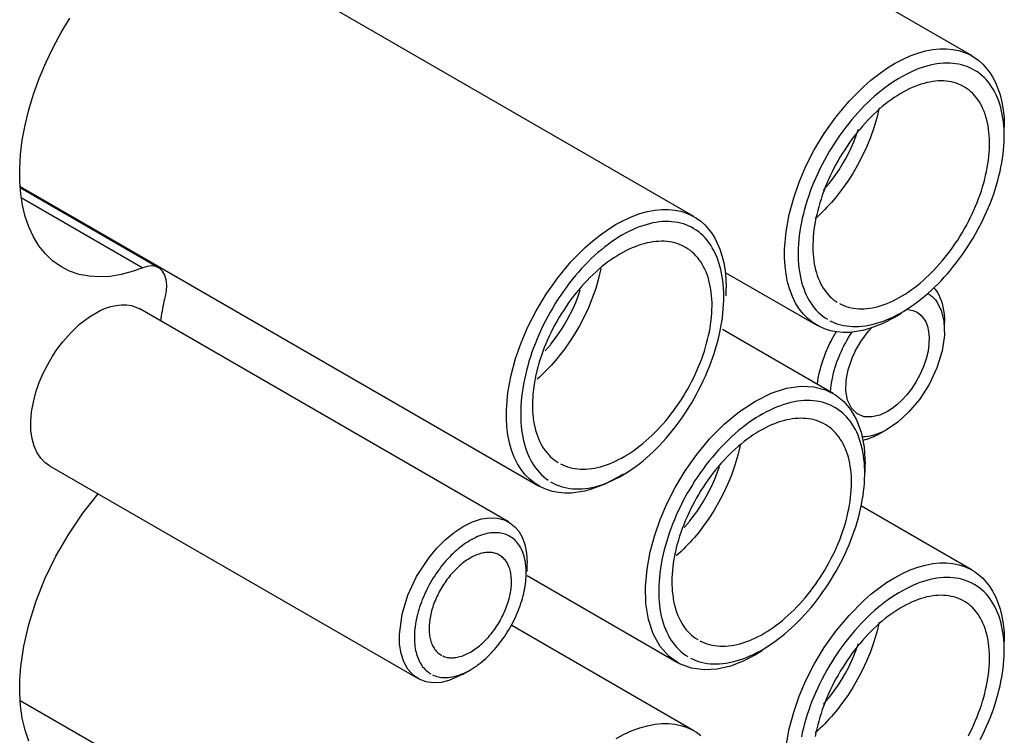
# Model space of a CAD drawing. Units: millimetres. Extents: x 11 to 673, y 29 to 395.
# Drawn here: x 404 to 435, y 213 to 235 of the extents above; entities that cross this region are included whole.
import ezdxf

# ---------------------------------------------------------------- set-up
doc = ezdxf.new("R2010")
doc.units = ezdxf.units.MM
doc.header["$MEASUREMENT"] = 0
doc.layers.add('图层 1', color=7, linetype='Continuous')

msp = doc.modelspace()

# ---------------------------------------------------------------- linework, layer by layer
at = {"layer": '图层 1', "color": 7, "lineweight": 30}
for points in [[(433.528, 234.18), (417.527, 243.418)], [(425.042, 229.281), (409.042, 238.519)], [(408.235, 227.722), (407.903, 227.603), (407.569, 227.514), (407.238, 227.459), (406.91, 227.44), (406.592, 227.46), (406.287, 227.518), (405.997, 227.617), (405.727, 227.755), (405.479, 227.931), (405.256, 228.142), (405.059, 228.388), (404.891, 228.663), (404.752, 228.964), (404.642, 229.287), (404.56, 229.627), (404.505, 229.98), (404.476, 230.352), (404.474, 230.75), (404.499, 231.17), (404.553, 231.611), (404.637, 232.068), (404.752, 232.537), (404.896, 233.014), (405.069, 233.493), (405.268, 233.969), (405.493, 234.439), (405.739, 234.895), (406.005, 235.335)], [(431.158, 226.205), (430.785, 226.013), (430.394, 225.865), (430.195, 225.811), (429.994, 225.773), (429.794, 225.752), (429.595, 225.749), (429.399, 225.765), (429.208, 225.801), (429.024, 225.858), (428.848, 225.937), (428.681, 226.037), (428.526, 226.159), (428.383, 226.301), (428.255, 226.464), (428.142, 226.645), (428.045, 226.843), (427.964, 227.058), (427.9, 227.285), (427.852, 227.524), (427.822, 227.773), (427.808, 228.029), (427.809, 228.29), (427.854, 228.818), (427.95, 229.343), (428.087, 229.851), (428.255, 230.334), (428.46, 230.814), (428.714, 231.312), (429.018, 231.817), (429.371, 232.318), (429.772, 232.798), (430.21, 233.24), (430.441, 233.441), (430.677, 233.627), (430.916, 233.795), (431.158, 233.945), (431.4, 234.074), (431.639, 234.182), (431.875, 234.269), (432.106, 234.334), (432.329, 234.377), (432.544, 234.399), (432.75, 234.4), (432.944, 234.38), (433.127, 234.343), (433.298, 234.289), (433.457, 234.219), (433.602, 234.134), (433.735, 234.037), (433.856, 233.928), (434.06, 233.686), (434.154, 233.539), (434.24, 233.375), (434.317, 233.192), (434.382, 232.992), (434.436, 232.773), (434.476, 232.536), (434.501, 232.281), (434.509, 232.01)], [(429.19, 226.107), (429.269, 226.069), (429.349, 226.035), (429.433, 226.006), (429.519, 225.982), (429.607, 225.962), (429.697, 225.946), (429.789, 225.936), (429.883, 225.929), (429.978, 225.928), (430.075, 225.931), (430.174, 225.939), (430.274, 225.952), (430.375, 225.969), (430.478, 225.991), (430.581, 226.018), (430.686, 226.049), (430.791, 226.085), (430.897, 226.125), (431.003, 226.169), (431.11, 226.219), (431.217, 226.272), (431.324, 226.33), (431.431, 226.392), (431.539, 226.457), (431.646, 226.528), (431.752, 226.602), (431.859, 226.68), (431.964, 226.762), (432.069, 226.847), (432.173, 226.936), (432.277, 227.029), (432.379, 227.125), (432.48, 227.224), (432.58, 227.326), (432.678, 227.432), (432.775, 227.54), (432.869, 227.652), (432.963, 227.766), (433.054, 227.882), (433.144, 228.001), (433.231, 228.122), (433.317, 228.245), (433.399, 228.371), (433.48, 228.498), (433.558, 228.626), (433.634, 228.757), (433.706, 228.888), (433.777, 229.021), (433.844, 229.155), (433.908, 229.29), (433.97, 229.426), (434.029, 229.562), (434.084, 229.699), (434.136, 229.836), (434.185, 229.973), (434.231, 230.11), (434.273, 230.247), (434.312, 230.383), (434.347, 230.52), (434.379, 230.655), (434.408, 230.79), (434.433, 230.923), (434.454, 231.055), (434.472, 231.187), (434.486, 231.316), (434.496, 231.444), (434.503, 231.571), (434.507, 231.695), (434.506, 231.817), (434.502, 231.938), (434.494, 232.055), (434.483, 232.171), (434.468, 232.283), (434.449, 232.393), (434.426, 232.501), (434.401, 232.605), (434.371, 232.707), (434.338, 232.804), (434.302, 232.898), (434.262, 232.99), (434.219, 233.078), (434.173, 233.162), (434.123, 233.242), (434.07, 233.318), (434.013, 233.39), (433.954, 233.459), (433.892, 233.523), (433.827, 233.583), (433.758, 233.639), (433.687, 233.691), (433.614, 233.738), (433.538, 233.781), (433.459, 233.819), (433.378, 233.853), (433.294, 233.882), (433.208, 233.906), (433.121, 233.927), (433.03, 233.942), (432.938, 233.953), (432.844, 233.958), (432.749, 233.96), (432.652, 233.957), (432.553, 233.949), (432.453, 233.936), (432.352, 233.919), (432.25, 233.897), (432.146, 233.87), (432.042, 233.839), (431.936, 233.804), (431.831, 233.763), (431.724, 233.719), (431.618, 233.669), (431.511, 233.616), (431.403, 233.558), (431.296, 233.497), (431.188, 233.431), (431.082, 233.36), (430.975, 233.286), (430.869, 233.208), (430.763, 233.127), (430.658, 233.041), (430.554, 232.952), (430.451, 232.859), (430.348, 232.763), (430.247, 232.664), (430.148, 232.561), (430.05, 232.456), (429.953, 232.348), (429.858, 232.237), (429.764, 232.123), (429.673, 232.006), (429.584, 231.887), (429.496, 231.766), (429.411, 231.643), (429.328, 231.518), (429.247, 231.39), (429.169, 231.262), (429.094, 231.131), (429.021, 231), (428.951, 230.867), (428.883, 230.733), (428.819, 230.598), (428.757, 230.462), (428.699, 230.326), (428.643, 230.19), (428.591, 230.052), (428.543, 229.915), (428.497, 229.778), (428.455, 229.641), (428.416, 229.505), (428.38, 229.369), (428.348, 229.234), (428.319, 229.099), (428.294, 228.965), (428.273, 228.833), (428.256, 228.702), (428.241, 228.572), (428.231, 228.444), (428.224, 228.318), (428.221, 228.193), (428.221, 228.071), (428.226, 227.951), (428.233, 227.833), (428.245, 227.717), (428.26, 227.605), (428.278, 227.494), (428.301, 227.387), (428.327, 227.283), (428.356, 227.182), (428.389, 227.084), (428.425, 226.989), (428.465, 226.898), (428.508, 226.811), (428.555, 226.727), (428.605, 226.647), (428.658, 226.57), (428.714, 226.498), (428.773, 226.43), (428.836, 226.365), (428.901, 226.305), (428.969, 226.249), (429.04, 226.198), (429.113, 226.15)], [(429.479, 226.63), (429.546, 226.597), (429.615, 226.567), (429.686, 226.541), (429.759, 226.519), (429.834, 226.502), (429.911, 226.487), (429.989, 226.478), (430.069, 226.472), (430.15, 226.47), (430.233, 226.472), (430.317, 226.479), (430.403, 226.489), (430.489, 226.504), (430.577, 226.522), (430.665, 226.544), (430.754, 226.571), (430.844, 226.601), (430.935, 226.635), (431.026, 226.673), (431.117, 226.715), (431.209, 226.761), (431.301, 226.81), (431.393, 226.863), (431.485, 226.92), (431.577, 226.98), (431.668, 227.043), (431.76, 227.111), (431.85, 227.181), (431.94, 227.254), (432.03, 227.331), (432.119, 227.41), (432.207, 227.493), (432.293, 227.578), (432.379, 227.667), (432.464, 227.758), (432.547, 227.851), (432.629, 227.947), (432.709, 228.045), (432.789, 228.146), (432.866, 228.248), (432.941, 228.353), (433.015, 228.459), (433.087, 228.567), (433.156, 228.677), (433.224, 228.788), (433.289, 228.901), (433.353, 229.014), (433.413, 229.129), (433.472, 229.245), (433.528, 229.362), (433.582, 229.479), (433.632, 229.597), (433.681, 229.715), (433.726, 229.833), (433.769, 229.952), (433.809, 230.07), (433.846, 230.189), (433.88, 230.307), (433.912, 230.424), (433.94, 230.542), (433.965, 230.659), (433.988, 230.774), (434.007, 230.889), (434.024, 231.003), (434.037, 231.115), (434.046, 231.226), (434.053, 231.335), (434.057, 231.443), (434.058, 231.549), (434.055, 231.654), (434.049, 231.756), (434.04, 231.856), (434.029, 231.954), (434.013, 232.049), (433.995, 232.143), (433.974, 232.233), (433.95, 232.321), (433.923, 232.406), (433.892, 232.488), (433.859, 232.568), (433.823, 232.644), (433.784, 232.717), (433.742, 232.787), (433.697, 232.853), (433.65, 232.916), (433.6, 232.976), (433.548, 233.032), (433.493, 233.085), (433.435, 233.133), (433.375, 233.179), (433.312, 233.22), (433.248, 233.257), (433.181, 233.291), (433.112, 233.321), (433.041, 233.347), (432.968, 233.369), (432.893, 233.387), (432.817, 233.401), (432.738, 233.41), (432.658, 233.416), (432.577, 233.418), (432.494, 233.416), (432.41, 233.41), (432.325, 233.399), (432.238, 233.385), (432.151, 233.366), (432.062, 233.344), (431.973, 233.318), (431.883, 233.287), (431.792, 233.253), (431.702, 233.215), (431.61, 233.173), (431.518, 233.127), (431.426, 233.078), (431.334, 233.025), (431.242, 232.968), (431.151, 232.908), (431.059, 232.845), (430.968, 232.778), (430.877, 232.708), (430.787, 232.634), (430.697, 232.557), (430.608, 232.478), (430.521, 232.395), (430.434, 232.31), (430.348, 232.221), (430.263, 232.13), (430.18, 232.037), (430.098, 231.941), (430.018, 231.843), (429.939, 231.743), (429.862, 231.64), (429.786, 231.536), (429.713, 231.429), (429.641, 231.321), (429.571, 231.211), (429.504, 231.1), (429.438, 230.988), (429.375, 230.874), (429.314, 230.759), (429.256, 230.644), (429.2, 230.526), (429.146, 230.409), (429.095, 230.291), (429.047, 230.174), (429.001, 230.055), (428.958, 229.937), (428.918, 229.817), (428.881, 229.699), (428.847, 229.581), (428.816, 229.463), (428.787, 229.347), (428.762, 229.23), (428.739, 229.114), (428.72, 228.999), (428.704, 228.886), (428.691, 228.774), (428.681, 228.662), (428.674, 228.553), (428.67, 228.445), (428.67, 228.339), (428.673, 228.235), (428.678, 228.132), (428.687, 228.032), (428.699, 227.934), (428.714, 227.839), (428.732, 227.746), (428.753, 227.655), (428.777, 227.567), (428.805, 227.482), (428.835, 227.4), (428.868, 227.32), (428.905, 227.244), (428.944, 227.171), (428.985, 227.101), (429.03, 227.035), (429.077, 226.972), (429.127, 226.912), (429.18, 226.856), (429.235, 226.804), (429.292, 226.755), (429.352, 226.71), (429.415, 226.668)], [(430.689, 232.595), (430.619, 232.29), (430.531, 231.988), (430.426, 231.689), (430.307, 231.399), (430.176, 231.119), (430.036, 230.851), (429.887, 230.597), (429.734, 230.359), (429.577, 230.137), (429.418, 229.931), (429.358, 229.858), (429.296, 229.784), (429.233, 229.711), (429.167, 229.639), (429.1, 229.567), (429.032, 229.495), (428.962, 229.425), (428.89, 229.356), (428.816, 229.288), (428.741, 229.22)], [(428.991, 230.09), (429.009, 230.11), (429.027, 230.13), (429.045, 230.151), (429.062, 230.171), (429.079, 230.191), (429.097, 230.212), (429.114, 230.232), (429.131, 230.253), (429.147, 230.273), (429.164, 230.293), (429.266, 230.424), (429.367, 230.564), (429.467, 230.712), (429.565, 230.868), (429.66, 231.032), (429.752, 231.203), (429.838, 231.38), (429.919, 231.564), (429.994, 231.752), (430.061, 231.943)], [(434.509, 231.765), (434.509, 232.01)], [(404.485, 230.203), (420.302, 221.071)], [(408.71, 227.72), (404.488, 230.158)], [(404.52, 229.867), (408.235, 227.722)], [(422.673, 221.305), (422.299, 221.114), (421.908, 220.966), (421.71, 220.913), (421.509, 220.874), (421.308, 220.853), (421.11, 220.85), (420.914, 220.866), (420.723, 220.902), (420.539, 220.959), (420.362, 221.038), (420.196, 221.138), (420.041, 221.26), (419.898, 221.402), (419.77, 221.565), (419.657, 221.746), (419.559, 221.944), (419.479, 222.159), (419.415, 222.386), (419.367, 222.625), (419.337, 222.874), (419.322, 223.13), (419.323, 223.391), (419.369, 223.919), (419.464, 224.444), (419.601, 224.952), (419.77, 225.435), (419.975, 225.915), (420.228, 226.412), (420.532, 226.918), (420.886, 227.419), (421.286, 227.899), (421.725, 228.341), (421.956, 228.542), (422.191, 228.728), (422.431, 228.896), (422.673, 229.046), (422.914, 229.175), (423.154, 229.283), (423.39, 229.371), (423.621, 229.435), (423.844, 229.478), (424.059, 229.499), (424.264, 229.501), (424.459, 229.482), (424.642, 229.444), (424.813, 229.39), (424.971, 229.319), (425.117, 229.235), (425.25, 229.138), (425.371, 229.03), (425.575, 228.787), (425.669, 228.64), (425.755, 228.476), (425.832, 228.293), (425.897, 228.093), (425.951, 227.874), (425.991, 227.637), (426.016, 227.382), (426.024, 227.111)], [(420.669, 221.197), (420.745, 221.154), (420.823, 221.116), (420.905, 221.082), (420.988, 221.053), (421.074, 221.029), (421.161, 221.01), (421.251, 220.995), (421.342, 220.985), (421.435, 220.979), (421.53, 220.978), (421.627, 220.983), (421.724, 220.991), (421.823, 221.005), (421.924, 221.023), (422.025, 221.046), (422.128, 221.074), (422.231, 221.107), (422.335, 221.143), (422.44, 221.185), (422.545, 221.231), (422.65, 221.281), (422.756, 221.336), (422.861, 221.395), (422.967, 221.459), (423.073, 221.526), (423.179, 221.598), (423.284, 221.674), (423.388, 221.754), (423.492, 221.837), (423.595, 221.925), (423.698, 222.016), (423.799, 222.11), (423.899, 222.208), (423.998, 222.31), (424.095, 222.414), (424.192, 222.521), (424.286, 222.632), (424.379, 222.745), (424.471, 222.861), (424.56, 222.98), (424.647, 223.101), (424.733, 223.224), (424.816, 223.35), (424.896, 223.477), (424.975, 223.606), (425.051, 223.737), (425.124, 223.87), (425.194, 224.004), (425.263, 224.139), (425.328, 224.275), (425.39, 224.412), (425.449, 224.55), (425.506, 224.688), (425.559, 224.827), (425.609, 224.966), (425.656, 225.105), (425.699, 225.244), (425.74, 225.383), (425.776, 225.522), (425.81, 225.66), (425.84, 225.797), (425.867, 225.933), (425.89, 226.069), (425.909, 226.203), (425.925, 226.336), (425.938, 226.467), (425.946, 226.597), (425.952, 226.725), (425.953, 226.851), (425.951, 226.975), (425.945, 227.097), (425.936, 227.216), (425.923, 227.333), (425.907, 227.447), (425.887, 227.558), (425.863, 227.666), (425.836, 227.771), (425.806, 227.874), (425.772, 227.973), (425.735, 228.068), (425.694, 228.16), (425.65, 228.249), (425.602, 228.333), (425.552, 228.414), (425.498, 228.491), (425.442, 228.564), (425.382, 228.632), (425.319, 228.697), (425.254, 228.757), (425.186, 228.814), (425.114, 228.865), (425.041, 228.912), (424.965, 228.955), (424.886, 228.993), (424.805, 229.027), (424.721, 229.056), (424.636, 229.08), (424.548, 229.099), (424.459, 229.114), (424.367, 229.125), (424.274, 229.13), (424.179, 229.131), (424.083, 229.127), (423.985, 229.118), (423.886, 229.104), (423.785, 229.086), (423.684, 229.063), (423.582, 229.035), (423.478, 229.003), (423.374, 228.966), (423.269, 228.924), (423.165, 228.878), (423.059, 228.828), (422.953, 228.773), (422.847, 228.714), (422.742, 228.65), (422.636, 228.583), (422.531, 228.511), (422.426, 228.435), (422.321, 228.355), (422.218, 228.272), (422.114, 228.184), (422.012, 228.094), (421.911, 227.999), (421.81, 227.901), (421.712, 227.8), (421.614, 227.695), (421.518, 227.588), (421.423, 227.477), (421.33, 227.364), (421.239, 227.248), (421.15, 227.129), (421.062, 227.008), (420.977, 226.885), (420.894, 226.76), (420.813, 226.632), (420.735, 226.503), (420.659, 226.372), (420.585, 226.239), (420.514, 226.105), (420.447, 225.97), (420.382, 225.834), (420.319, 225.697), (420.26, 225.559), (420.204, 225.421), (420.15, 225.282), (420.1, 225.143), (420.053, 225.004), (420.01, 224.865), (419.97, 224.726), (419.933, 224.587), (419.899, 224.449), (419.869, 224.312), (419.843, 224.176), (419.819, 224.04), (419.8, 223.906), (419.784, 223.773), (419.771, 223.642), (419.763, 223.512), (419.758, 223.384), (419.756, 223.258), (419.758, 223.134), (419.764, 223.013), (419.773, 222.893), (419.786, 222.777), (419.802, 222.663), (419.822, 222.551), (419.846, 222.443), (419.873, 222.337), (419.904, 222.235), (419.938, 222.137), (419.975, 222.041), (420.015, 221.949), (420.059, 221.861), (420.107, 221.776), (420.157, 221.695), (420.211, 221.618), (420.268, 221.545), (420.327, 221.477), (420.39, 221.412), (420.456, 221.352), (420.524, 221.296), (420.595, 221.244)], [(420.971, 221.741), (421.04, 221.708), (421.111, 221.678), (421.184, 221.652), (421.259, 221.63), (421.336, 221.612), (421.414, 221.598), (421.495, 221.588), (421.577, 221.582), (421.66, 221.581), (421.746, 221.583), (421.831, 221.589), (421.919, 221.6), (422.007, 221.614), (422.097, 221.632), (422.187, 221.655), (422.278, 221.681), (422.37, 221.711), (422.462, 221.746), (422.555, 221.783), (422.648, 221.826), (422.742, 221.871), (422.835, 221.92), (422.929, 221.973), (423.022, 222.03), (423.115, 222.09), (423.208, 222.153), (423.301, 222.22), (423.393, 222.291), (423.484, 222.364), (423.575, 222.441), (423.664, 222.52), (423.753, 222.603), (423.842, 222.689), (423.928, 222.777), (424.013, 222.868), (424.098, 222.961), (424.18, 223.057), (424.261, 223.155), (424.341, 223.255), (424.418, 223.358), (424.494, 223.462), (424.568, 223.569), (424.64, 223.677), (424.71, 223.786), (424.778, 223.898), (424.843, 224.01), (424.907, 224.124), (424.967, 224.239), (425.026, 224.355), (425.081, 224.471), (425.134, 224.588), (425.185, 224.706), (425.233, 224.824), (425.278, 224.943), (425.32, 225.061), (425.36, 225.18), (425.396, 225.299), (425.429, 225.417), (425.46, 225.535), (425.487, 225.652), (425.512, 225.768), (425.533, 225.884), (425.551, 225.999), (425.566, 226.112), (425.578, 226.225), (425.586, 226.335), (425.591, 226.445), (425.594, 226.553), (425.593, 226.659), (425.589, 226.763), (425.582, 226.865), (425.571, 226.966), (425.557, 227.063), (425.541, 227.159), (425.521, 227.252), (425.498, 227.343), (425.471, 227.431), (425.442, 227.516), (425.41, 227.598), (425.375, 227.677), (425.337, 227.754), (425.296, 227.827), (425.252, 227.897), (425.205, 227.963), (425.156, 228.026), (425.104, 228.086), (425.049, 228.142), (424.992, 228.195), (424.932, 228.244), (424.87, 228.289), (424.805, 228.33), (424.738, 228.368), (424.67, 228.402), (424.598, 228.431), (424.526, 228.457), (424.45, 228.479), (424.374, 228.497), (424.295, 228.511), (424.214, 228.521), (424.132, 228.527), (424.049, 228.529), (423.964, 228.526), (423.878, 228.52), (423.791, 228.51), (423.702, 228.495), (423.612, 228.477), (423.522, 228.455), (423.431, 228.428), (423.339, 228.398), (423.247, 228.364), (423.154, 228.326), (423.061, 228.284), (422.968, 228.238), (422.874, 228.189), (422.781, 228.136), (422.687, 228.079), (422.594, 228.019), (422.501, 227.956), (422.409, 227.889), (422.317, 227.819), (422.225, 227.745), (422.135, 227.668), (422.045, 227.589), (421.956, 227.506), (421.868, 227.421), (421.782, 227.333), (421.696, 227.242), (421.612, 227.148), (421.529, 227.052), (421.448, 226.954), (421.369, 226.854), (421.291, 226.751), (421.215, 226.647), (421.141, 226.54), (421.069, 226.432), (420.999, 226.323), (420.931, 226.211), (420.866, 226.099), (420.803, 225.985), (420.742, 225.87), (420.684, 225.755), (420.628, 225.638), (420.575, 225.521), (420.524, 225.403), (420.476, 225.285), (420.432, 225.166), (420.389, 225.048), (420.35, 224.929), (420.313, 224.811), (420.28, 224.693), (420.249, 224.575), (420.222, 224.458), (420.198, 224.341), (420.177, 224.225), (420.159, 224.111), (420.144, 223.997), (420.132, 223.885), (420.123, 223.774), (420.118, 223.664), (420.115, 223.556), (420.116, 223.45), (420.12, 223.346), (420.128, 223.244), (420.138, 223.144), (420.152, 223.046), (420.169, 222.95), (420.189, 222.857), (420.212, 222.766), (420.238, 222.679), (420.267, 222.593), (420.299, 222.511), (420.334, 222.432), (420.373, 222.355), (420.413, 222.282), (420.457, 222.212), (420.504, 222.146), (420.553, 222.083), (420.606, 222.023), (420.66, 221.967), (420.717, 221.914), (420.777, 221.865), (420.839, 221.82), (420.904, 221.779)], [(408.919, 226.853), (408.949, 227.02), (408.958, 227.189), (408.943, 227.35), (408.9, 227.495), (408.83, 227.616), (408.735, 227.705), (408.622, 227.758), (408.496, 227.777), (408.365, 227.763), (408.235, 227.722)], [(422.204, 227.696), (422.134, 227.391), (422.046, 227.089), (421.941, 226.79), (421.822, 226.5), (421.691, 226.22), (421.55, 225.952), (421.402, 225.698), (421.249, 225.46), (421.091, 225.238), (420.933, 225.032), (420.873, 224.959), (420.811, 224.885), (420.747, 224.812), (420.682, 224.74), (420.615, 224.668), (420.547, 224.596), (420.476, 224.526), (420.404, 224.457), (420.331, 224.389), (420.256, 224.321)], [(425.998, 227.581), (428.788, 225.97)], [(426.024, 226.866), (426.024, 227.111)], [(432.375, 227.098), (432.38, 227.091), (432.385, 227.085), (432.39, 227.079), (432.395, 227.072), (432.4, 227.066), (432.405, 227.059), (432.41, 227.053), (432.414, 227.047), (432.419, 227.04), (432.424, 227.033), (432.468, 226.966), (432.509, 226.892), (432.547, 226.811), (432.581, 226.723), (432.611, 226.629), (432.637, 226.528), (432.657, 226.42), (432.673, 226.306), (432.682, 226.185), (432.685, 226.057)], [(408.777, 226.097), (408.788, 226.172), (408.8, 226.247), (408.812, 226.322), (408.825, 226.398), (408.838, 226.474), (408.853, 226.549), (408.869, 226.625), (408.885, 226.701), (408.902, 226.777), (408.919, 226.853)], [(420.506, 225.191), (420.524, 225.211), (420.542, 225.231), (420.559, 225.252), (420.577, 225.272), (420.594, 225.292), (420.611, 225.313), (420.628, 225.333), (420.645, 225.354), (420.662, 225.374), (420.678, 225.395), (420.78, 225.526), (420.882, 225.665), (420.982, 225.813), (421.08, 225.969), (421.175, 226.133), (421.266, 226.304), (421.353, 226.481), (421.434, 226.665), (421.509, 226.853), (421.576, 227.045)], [(432.193, 226.929), (432.224, 226.908), (432.254, 226.887), (432.283, 226.865), (432.311, 226.842), (432.337, 226.817), (432.362, 226.792), (432.386, 226.765), (432.41, 226.739), (432.431, 226.711), (432.452, 226.682), (432.584, 226.427), (432.668, 226.089), (432.681, 225.67), (432.611, 225.188), (432.452, 224.674), (432.214, 224.166), (431.918, 223.704), (431.591, 223.316), (431.26, 223.014), (430.946, 222.8)], [(405.383, 221.683), (405.242, 221.783), (405.114, 221.915), (405.004, 222.08), (404.916, 222.278), (404.853, 222.506), (404.818, 222.76), (404.813, 223.036), (404.837, 223.327), (404.89, 223.626), (404.969, 223.927), (405.072, 224.222), (405.193, 224.507), (405.33, 224.776), (405.477, 225.026), (405.63, 225.255), (405.787, 225.461), (406.029, 225.738), (406.303, 225.999), (406.606, 226.229), (406.929, 226.414), (407.093, 226.485), (407.258, 226.539), (407.421, 226.575), (407.58, 226.592), (407.734, 226.589), (407.88, 226.566), (408.017, 226.524), (408.143, 226.464)], [(419.385, 219.972), (408.143, 226.464)], [(431.569, 226.45), (431.723, 226.421), (431.854, 226.362), (431.962, 226.28), (432.048, 226.179), (432.112, 226.07), (432.164, 225.937), (432.201, 225.78), (432.218, 225.599), (432.212, 225.397), (432.183, 225.178), (432.128, 224.946), (432.048, 224.71), (431.945, 224.475), (431.823, 224.25), (431.686, 224.04), (431.539, 223.851), (431.388, 223.685), (431.236, 223.545), (431.088, 223.43), (430.946, 223.339)], [(431.37, 226.327), (431.158, 226.205)], [(430.946, 223.339), (430.716, 223.23), (430.473, 223.171), (430.234, 223.179), (430.018, 223.267), (429.843, 223.437), (429.727, 223.679), (429.676, 223.973), (429.686, 224.291), (429.747, 224.608), (429.843, 224.907), (429.882, 225.001), (429.926, 225.098), (429.974, 225.197), (430.028, 225.297), (430.088, 225.398), (430.152, 225.499), (430.222, 225.599), (430.297, 225.698), (430.377, 225.794), (430.46, 225.886)], [(432.685, 225.813), (432.685, 226.057)], [(429.285, 223.892), (425.912, 225.839)], [(428.806, 224.169), (428.82, 224.264), (428.836, 224.359), (428.854, 224.453), (428.875, 224.547), (428.899, 224.639), (428.924, 224.731), (428.951, 224.821), (428.981, 224.91), (429.011, 224.996), (429.043, 225.082), (429.07, 225.147), (429.097, 225.214), (429.126, 225.281), (429.157, 225.349), (429.19, 225.418), (429.224, 225.487), (429.26, 225.557), (429.297, 225.627), (429.336, 225.697), (429.377, 225.768)], [(429.21, 223.935), (429.218, 224.04), (429.229, 224.144), (429.245, 224.248), (429.264, 224.352), (429.287, 224.454), (429.312, 224.556), (429.341, 224.656), (429.371, 224.754), (429.405, 224.849), (429.439, 224.943), (429.47, 225.02), (429.504, 225.099), (429.54, 225.179), (429.578, 225.26), (429.619, 225.342), (429.663, 225.425), (429.71, 225.508), (429.758, 225.591), (429.811, 225.674), (429.865, 225.757)], [(426.915, 215.916), (426.542, 215.725), (426.152, 215.577), (425.751, 215.486), (425.352, 215.461), (424.966, 215.513), (424.605, 215.649), (424.283, 215.871), (424.013, 216.176), (423.802, 216.556), (423.657, 216.997), (423.579, 217.485), (423.566, 218.002), (423.611, 218.53), (423.707, 219.055), (423.844, 219.563), (424.013, 220.046), (424.217, 220.526), (424.471, 221.023), (424.775, 221.53), (425.129, 222.03), (425.529, 222.51), (425.968, 222.952), (426.434, 223.339), (426.915, 223.657), (427.397, 223.895), (427.863, 224.046), (428.302, 224.111), (428.701, 224.093), (429.055, 224.001), (429.36, 223.846), (429.613, 223.641), (429.818, 223.398), (429.998, 223.087), (430.14, 222.704), (430.233, 222.248), (430.267, 221.722)], [(424.935, 215.821), (425.014, 215.782), (425.095, 215.748), (425.179, 215.719), (425.264, 215.695), (425.352, 215.675), (425.442, 215.659), (425.534, 215.648), (425.628, 215.642), (425.724, 215.641), (425.821, 215.644), (425.92, 215.652), (426.02, 215.665), (426.121, 215.683), (426.223, 215.704), (426.327, 215.731), (426.431, 215.762), (426.536, 215.798), (426.642, 215.838), (426.749, 215.883), (426.855, 215.932), (426.962, 215.985), (427.07, 216.043), (427.177, 216.105), (427.284, 216.171), (427.391, 216.241), (427.498, 216.315), (427.604, 216.393), (427.71, 216.475), (427.815, 216.56), (427.919, 216.649), (428.022, 216.742), (428.124, 216.838), (428.226, 216.937), (428.325, 217.04), (428.423, 217.145), (428.52, 217.254), (428.615, 217.364), (428.709, 217.478), (428.8, 217.595), (428.889, 217.714), (428.976, 217.835), (429.062, 217.958), (429.145, 218.083), (429.225, 218.211), (429.304, 218.339), (429.379, 218.47), (429.452, 218.601), (429.522, 218.734), (429.59, 218.868), (429.654, 219.003), (429.716, 219.139), (429.774, 219.275), (429.829, 219.412), (429.882, 219.549), (429.93, 219.686), (429.976, 219.823), (430.018, 219.96), (430.057, 220.096), (430.093, 220.233), (430.125, 220.368), (430.153, 220.502), (430.178, 220.636), (430.199, 220.768), (430.217, 220.899), (430.231, 221.029), (430.242, 221.157), (430.249, 221.284), (430.252, 221.408), (430.252, 221.53), (430.247, 221.651), (430.24, 221.768), (430.228, 221.884), (430.213, 221.996), (430.194, 222.107), (430.172, 222.214), (430.146, 222.318), (430.117, 222.419), (430.084, 222.517), (430.048, 222.612), (430.008, 222.703), (429.965, 222.79), (429.918, 222.875), (429.868, 222.955), (429.815, 223.031), (429.759, 223.103), (429.7, 223.172), (429.637, 223.236), (429.572, 223.296), (429.504, 223.352), (429.433, 223.404), (429.36, 223.451), (429.283, 223.494), (429.204, 223.532), (429.123, 223.566), (429.04, 223.595), (428.954, 223.619), (428.866, 223.64), (428.776, 223.655), (428.684, 223.666), (428.59, 223.672), (428.495, 223.673), (428.397, 223.67), (428.299, 223.662), (428.199, 223.649), (428.098, 223.632), (427.995, 223.61), (427.891, 223.583), (427.787, 223.552), (427.682, 223.516), (427.576, 223.476), (427.47, 223.432), (427.363, 223.382), (427.256, 223.329), (427.148, 223.271), (427.042, 223.21), (426.934, 223.144), (426.827, 223.074), (426.721, 222.999), (426.614, 222.921), (426.509, 222.84), (426.403, 222.754), (426.299, 222.665), (426.196, 222.572), (426.094, 222.477), (425.993, 222.377), (425.893, 222.275), (425.795, 222.169), (425.698, 222.061), (425.603, 221.95), (425.51, 221.836), (425.418, 221.719), (425.329, 221.6), (425.242, 221.479), (425.156, 221.356), (425.073, 221.231), (424.993, 221.104), (424.915, 220.975), (424.839, 220.845), (424.767, 220.713), (424.696, 220.58), (424.629, 220.446), (424.564, 220.311), (424.503, 220.175), (424.444, 220.039), (424.389, 219.902), (424.337, 219.765), (424.288, 219.628), (424.242, 219.491), (424.2, 219.354), (424.161, 219.218), (424.126, 219.082), (424.093, 218.946), (424.065, 218.812), (424.04, 218.678), (424.019, 218.546), (424.001, 218.415), (423.987, 218.285), (423.977, 218.157), (423.97, 218.031), (423.966, 217.906), (423.967, 217.784), (423.971, 217.664), (423.979, 217.546), (423.99, 217.431), (424.005, 217.318), (424.024, 217.208), (424.046, 217.1), (424.072, 216.996), (424.102, 216.895), (424.134, 216.797), (424.171, 216.702), (424.211, 216.611), (424.254, 216.524), (424.3, 216.44), (424.35, 216.36), (424.403, 216.283), (424.46, 216.211), (424.519, 216.142), (424.581, 216.078), (424.646, 216.018), (424.714, 215.962), (424.785, 215.911), (424.859, 215.863)], [(425.225, 216.344), (425.294, 216.31), (425.365, 216.28), (425.438, 216.254), (425.514, 216.232), (425.59, 216.214), (425.669, 216.201), (425.749, 216.191), (425.832, 216.185), (425.915, 216.183), (426, 216.185), (426.086, 216.192), (426.173, 216.202), (426.262, 216.217), (426.351, 216.235), (426.442, 216.257), (426.533, 216.283), (426.624, 216.314), (426.717, 216.348), (426.809, 216.386), (426.903, 216.428), (426.996, 216.474), (427.09, 216.523), (427.183, 216.576), (427.276, 216.632), (427.37, 216.692), (427.463, 216.756), (427.555, 216.823), (427.647, 216.893), (427.739, 216.967), (427.829, 217.043), (427.919, 217.123), (428.008, 217.206), (428.096, 217.291), (428.182, 217.379), (428.268, 217.47), (428.352, 217.564), (428.435, 217.659), (428.515, 217.758), (428.595, 217.858), (428.673, 217.96), (428.749, 218.065), (428.823, 218.171), (428.895, 218.279), (428.965, 218.389), (429.032, 218.5), (429.098, 218.613), (429.161, 218.726), (429.222, 218.841), (429.28, 218.957), (429.336, 219.074), (429.389, 219.191), (429.44, 219.309), (429.488, 219.427), (429.532, 219.545), (429.575, 219.664), (429.614, 219.783), (429.65, 219.901), (429.684, 220.019), (429.714, 220.137), (429.741, 220.254), (429.766, 220.371), (429.787, 220.486), (429.805, 220.601), (429.82, 220.714), (429.832, 220.827), (429.841, 220.938), (429.846, 221.047), (429.849, 221.155), (429.848, 221.262), (429.843, 221.366), (429.836, 221.468), (429.826, 221.568), (429.812, 221.666), (429.795, 221.762), (429.775, 221.855), (429.752, 221.945), (429.726, 222.033), (429.697, 222.118), (429.665, 222.201), (429.629, 222.28), (429.591, 222.356), (429.551, 222.429), (429.506, 222.499), (429.46, 222.566), (429.41, 222.629), (429.358, 222.689), (429.304, 222.745), (429.247, 222.797), (429.187, 222.846), (429.125, 222.891), (429.06, 222.933), (428.993, 222.97), (428.924, 223.004), (428.853, 223.034), (428.78, 223.06), (428.705, 223.082), (428.628, 223.1), (428.549, 223.114), (428.469, 223.123), (428.387, 223.129), (428.303, 223.131), (428.218, 223.129), (428.132, 223.123), (428.045, 223.112), (427.957, 223.098), (427.867, 223.08), (427.777, 223.057), (427.686, 223.031), (427.594, 223), (427.502, 222.966), (427.409, 222.928), (427.316, 222.886), (427.222, 222.841), (427.129, 222.792), (427.035, 222.738), (426.942, 222.682), (426.848, 222.622), (426.756, 222.558), (426.663, 222.491), (426.571, 222.421), (426.48, 222.347), (426.389, 222.271), (426.299, 222.191), (426.21, 222.109), (426.122, 222.023), (426.036, 221.935), (425.95, 221.844), (425.866, 221.751), (425.784, 221.655), (425.702, 221.557), (425.623, 221.456), (425.545, 221.354), (425.47, 221.249), (425.395, 221.143), (425.324, 221.035), (425.254, 220.925), (425.186, 220.814), (425.121, 220.701), (425.057, 220.588), (424.997, 220.473), (424.938, 220.357), (424.882, 220.24), (424.83, 220.123), (424.779, 220.005), (424.731, 219.887), (424.686, 219.769), (424.644, 219.65), (424.604, 219.532), (424.568, 219.413), (424.535, 219.295), (424.504, 219.177), (424.477, 219.06), (424.452, 218.944), (424.431, 218.828), (424.413, 218.713), (424.398, 218.6), (424.386, 218.487), (424.377, 218.376), (424.372, 218.267), (424.37, 218.159), (424.371, 218.053), (424.375, 217.948), (424.382, 217.846), (424.393, 217.746), (424.407, 217.648), (424.423, 217.553), (424.443, 217.46), (424.466, 217.369), (424.492, 217.281), (424.521, 217.196), (424.553, 217.114), (424.589, 217.034), (424.627, 216.958), (424.668, 216.885), (424.712, 216.815), (424.758, 216.748), (424.808, 216.685), (424.86, 216.625), (424.915, 216.569), (424.972, 216.517), (425.032, 216.468), (425.094, 216.423), (425.158, 216.382)], [(430.946, 222.8), (430.873, 222.759), (430.8, 222.722), (430.724, 222.688), (430.648, 222.657), (430.57, 222.63), (430.492, 222.607), (430.413, 222.589), (430.334, 222.575), (430.255, 222.566), (430.177, 222.563)], [(430.734, 222.677), (430.683, 222.649), (430.631, 222.621), (430.579, 222.595), (430.526, 222.57), (430.473, 222.547), (430.419, 222.525), (430.365, 222.505), (430.31, 222.486), (430.255, 222.47), (430.199, 222.455)], [(430.734, 222.677), (430.946, 222.8)], [(426.447, 222.306), (426.377, 222.002), (426.288, 221.699), (426.184, 221.401), (426.065, 221.111), (425.934, 220.831), (425.793, 220.563), (425.645, 220.31), (425.491, 220.071), (425.334, 219.849), (425.176, 219.643), (425.116, 219.57), (425.054, 219.496), (424.99, 219.423), (424.925, 219.351), (424.858, 219.279), (424.789, 219.208), (424.719, 219.137), (424.647, 219.068), (424.574, 219), (424.499, 218.933)], [(405.383, 221.683), (416.626, 215.192)], [(430.267, 221.477), (430.267, 221.722)], [(422.885, 221.428), (422.673, 221.305)], [(424.748, 219.802), (424.767, 219.822), (424.784, 219.843), (424.802, 219.863), (424.819, 219.883), (424.837, 219.903), (424.854, 219.924), (424.871, 219.944), (424.888, 219.964), (424.905, 219.985), (424.921, 220.005), (425.023, 220.137), (425.125, 220.276), (425.225, 220.424), (425.323, 220.58), (425.417, 220.744), (425.509, 220.915), (425.596, 221.092), (425.677, 221.276), (425.751, 221.464), (425.818, 221.656)], [(404.752, 213.288), (404.637, 213.625), (404.553, 213.984), (404.499, 214.362), (404.474, 214.754), (404.476, 215.154), (404.505, 215.56), (404.596, 216.184), (404.748, 216.846), (404.963, 217.533), (405.241, 218.232), (405.579, 218.927), (405.969, 219.601), (406.401, 220.238), (406.867, 220.826)], [(433.528, 218.503), (430.155, 220.451)], [(418.006, 215.329), (417.561, 215.131), (417.328, 215.078), (417.096, 215.063), (416.87, 215.094), (416.66, 215.173), (416.473, 215.302), (416.315, 215.48), (416.193, 215.701), (416.108, 215.958), (416.063, 216.242), (416.055, 216.543), (416.138, 217.156), (416.315, 217.733), (416.583, 218.303), (416.966, 218.889), (417.199, 219.168), (417.454, 219.425), (417.726, 219.651), (418.006, 219.836), (418.286, 219.974), (418.557, 220.062), (418.813, 220.1), (419.046, 220.09), (419.252, 220.036), (419.429, 219.946), (419.577, 219.826), (419.696, 219.685), (419.8, 219.504), (419.883, 219.281), (419.938, 219.015), (419.957, 218.709)], [(417.062, 215.313), (417.105, 215.293), (417.15, 215.276), (417.196, 215.261), (417.243, 215.249), (417.292, 215.239), (417.341, 215.232), (417.392, 215.228), (417.443, 215.226), (417.495, 215.226), (417.549, 215.23), (417.602, 215.235), (417.657, 215.244), (417.713, 215.255), (417.768, 215.268), (417.825, 215.284), (417.882, 215.303), (417.939, 215.324), (417.997, 215.347), (418.054, 215.373), (418.113, 215.401), (418.171, 215.432), (418.229, 215.465), (418.287, 215.5), (418.345, 215.538), (418.404, 215.577), (418.461, 215.619), (418.519, 215.663), (418.576, 215.709), (418.633, 215.757), (418.689, 215.807), (418.745, 215.859), (418.8, 215.913), (418.854, 215.969), (418.908, 216.026), (418.961, 216.085), (419.013, 216.145), (419.064, 216.207), (419.114, 216.271), (419.163, 216.335), (419.211, 216.402), (419.258, 216.469), (419.304, 216.537), (419.348, 216.607), (419.391, 216.677), (419.432, 216.748), (419.473, 216.82), (419.512, 216.893), (419.549, 216.967), (419.585, 217.041), (419.619, 217.115), (419.651, 217.19), (419.682, 217.265), (419.711, 217.34), (419.739, 217.415), (419.764, 217.491), (419.788, 217.566), (419.81, 217.641), (419.83, 217.717), (419.849, 217.791), (419.865, 217.865), (419.879, 217.939), (419.892, 218.012), (419.902, 218.085), (419.911, 218.156), (419.918, 218.227), (419.922, 218.297), (419.925, 218.366), (419.925, 218.434), (419.924, 218.501), (419.92, 218.566), (419.915, 218.63), (419.908, 218.693), (419.899, 218.754), (419.888, 218.814), (419.874, 218.872), (419.86, 218.928), (419.842, 218.983), (419.824, 219.036), (419.803, 219.087), (419.78, 219.136), (419.756, 219.183), (419.73, 219.228), (419.702, 219.271), (419.672, 219.312), (419.64, 219.351), (419.607, 219.387), (419.573, 219.421), (419.537, 219.453), (419.498, 219.483), (419.459, 219.509), (419.419, 219.534), (419.377, 219.556), (419.333, 219.576), (419.288, 219.593), (419.242, 219.608), (419.195, 219.62), (419.147, 219.63), (419.097, 219.637), (419.047, 219.641), (418.995, 219.643), (418.943, 219.643), (418.89, 219.64), (418.836, 219.634), (418.781, 219.625), (418.726, 219.614), (418.67, 219.601), (418.613, 219.585), (418.557, 219.567), (418.499, 219.546), (418.442, 219.522), (418.384, 219.496), (418.326, 219.468), (418.267, 219.437), (418.209, 219.404), (418.151, 219.369), (418.093, 219.332), (418.035, 219.292), (417.977, 219.25), (417.919, 219.206), (417.862, 219.16), (417.806, 219.112), (417.749, 219.062), (417.693, 219.01), (417.638, 218.956), (417.584, 218.901), (417.53, 218.843), (417.478, 218.785), (417.425, 218.724), (417.374, 218.662), (417.324, 218.598), (417.275, 218.534), (417.227, 218.468), (417.18, 218.4), (417.135, 218.332), (417.09, 218.263), (417.047, 218.192), (417.005, 218.121), (416.965, 218.049), (416.927, 217.976), (416.889, 217.903), (416.853, 217.829), (416.82, 217.754), (416.787, 217.679), (416.756, 217.604), (416.727, 217.529), (416.7, 217.454), (416.674, 217.378), (416.65, 217.303), (416.628, 217.228), (416.608, 217.153), (416.59, 217.078), (416.574, 217.004), (416.559, 216.93), (416.547, 216.857), (416.536, 216.785), (416.528, 216.713), (416.521, 216.642), (416.516, 216.572), (416.514, 216.503), (416.513, 216.435), (416.514, 216.368), (416.518, 216.303), (416.523, 216.239), (416.53, 216.176), (416.539, 216.115), (416.551, 216.055), (416.564, 215.997), (416.579, 215.941), (416.596, 215.886), (416.615, 215.833), (416.635, 215.782), (416.658, 215.733), (416.682, 215.686), (416.709, 215.641), (416.737, 215.598), (416.766, 215.557), (416.798, 215.519), (416.831, 215.482), (416.866, 215.448), (416.902, 215.416), (416.94, 215.387), (416.979, 215.36), (417.02, 215.335)], [(417.38, 215.885), (417.412, 215.872), (417.446, 215.86), (417.48, 215.85), (417.515, 215.842), (417.551, 215.836), (417.588, 215.831), (417.625, 215.829), (417.664, 215.828), (417.702, 215.829), (417.742, 215.832), (417.782, 215.838), (417.822, 215.844), (417.863, 215.853), (417.905, 215.864), (417.947, 215.876), (417.988, 215.89), (418.031, 215.906), (418.074, 215.924), (418.116, 215.944), (418.159, 215.965), (418.202, 215.988), (418.245, 216.013), (418.288, 216.039), (418.331, 216.067), (418.373, 216.097), (418.416, 216.128), (418.458, 216.16), (418.5, 216.195), (418.542, 216.23), (418.583, 216.267), (418.624, 216.305), (418.664, 216.345), (418.704, 216.386), (418.743, 216.428), (418.782, 216.471), (418.82, 216.516), (418.858, 216.561), (418.894, 216.608), (418.93, 216.655), (418.965, 216.704), (418.999, 216.753), (419.032, 216.803), (419.065, 216.854), (419.096, 216.906), (419.126, 216.958), (419.155, 217.01), (419.184, 217.063), (419.21, 217.117), (419.236, 217.171), (419.261, 217.225), (419.284, 217.28), (419.306, 217.334), (419.327, 217.389), (419.347, 217.444), (419.365, 217.499), (419.383, 217.554), (419.398, 217.608), (419.412, 217.663), (419.425, 217.717), (419.436, 217.771), (419.446, 217.824), (419.455, 217.877), (419.462, 217.93), (419.468, 217.981), (419.472, 218.033), (419.475, 218.083), (419.476, 218.133), (419.476, 218.182), (419.475, 218.23), (419.471, 218.277), (419.467, 218.324), (419.461, 218.369), (419.454, 218.413), (419.445, 218.456), (419.435, 218.498), (419.423, 218.538), (419.41, 218.577), (419.395, 218.615), (419.379, 218.652), (419.362, 218.687), (419.343, 218.72), (419.323, 218.752), (419.302, 218.783), (419.28, 218.812), (419.256, 218.84), (419.231, 218.865), (419.205, 218.889), (419.178, 218.912), (419.15, 218.932), (419.121, 218.951), (419.09, 218.968), (419.059, 218.984), (419.026, 218.997), (418.993, 219.009), (418.958, 219.019), (418.923, 219.027), (418.887, 219.034), (418.85, 219.038), (418.813, 219.04), (418.775, 219.041), (418.736, 219.04), (418.697, 219.037), (418.656, 219.032), (418.616, 219.025), (418.575, 219.016), (418.534, 219.005), (418.492, 218.993), (418.45, 218.979), (418.408, 218.963), (418.365, 218.945), (418.322, 218.925), (418.279, 218.904), (418.237, 218.881), (418.194, 218.857), (418.151, 218.83), (418.108, 218.802), (418.065, 218.772), (418.023, 218.741), (417.98, 218.709), (417.939, 218.675), (417.897, 218.639), (417.856, 218.602), (417.815, 218.564), (417.774, 218.524), (417.734, 218.483), (417.695, 218.441), (417.656, 218.398), (417.618, 218.353), (417.581, 218.308), (417.544, 218.261), (417.508, 218.214), (417.473, 218.165), (417.439, 218.116), (417.406, 218.066), (417.374, 218.015), (417.343, 217.964), (417.312, 217.912), (417.283, 217.859), (417.255, 217.806), (417.228, 217.752), (417.202, 217.698), (417.177, 217.644), (417.154, 217.589), (417.132, 217.535), (417.111, 217.48), (417.091, 217.425), (417.073, 217.37), (417.056, 217.316), (417.041, 217.261), (417.026, 217.206), (417.014, 217.152), (417.002, 217.098), (416.992, 217.045), (416.984, 216.992), (416.976, 216.94), (416.97, 216.888), (416.966, 216.836), (416.964, 216.786), (416.962, 216.736), (416.962, 216.687), (416.964, 216.639), (416.967, 216.592), (416.971, 216.546), (416.978, 216.5), (416.985, 216.456), (416.994, 216.413), (417.004, 216.372), (417.016, 216.331), (417.029, 216.292), (417.043, 216.254), (417.059, 216.218), (417.077, 216.182), (417.095, 216.149), (417.115, 216.117), (417.136, 216.086), (417.158, 216.057), (417.182, 216.029), (417.207, 216.004), (417.233, 215.98), (417.26, 215.957), (417.289, 215.937), (417.318, 215.918), (417.348, 215.901)], [(419.957, 218.464), (419.957, 218.709)], [(427.854, 213.141), (427.95, 213.666), (428.087, 214.174), (428.255, 214.657), (428.46, 215.137), (428.714, 215.635), (429.018, 216.141), (429.371, 216.641), (429.772, 217.121), (430.21, 217.563), (430.441, 217.764), (430.677, 217.95), (430.916, 218.119), (431.158, 218.268), (431.4, 218.398), (431.639, 218.506), (431.875, 218.593), (432.106, 218.657), (432.329, 218.7), (432.544, 218.722), (432.75, 218.723), (432.944, 218.704), (433.127, 218.667), (433.298, 218.612), (433.457, 218.542), (433.602, 218.457), (433.735, 218.36), (433.856, 218.252), (434.06, 218.009), (434.154, 217.862), (434.24, 217.698), (434.317, 217.515), (434.382, 217.315), (434.436, 217.096), (434.476, 216.859), (434.501, 216.604), (434.509, 216.333)], [(419.954, 218.333), (424.545, 215.682)], [(433.777, 213.337), (433.844, 213.471), (433.908, 213.606), (433.97, 213.741), (434.029, 213.877), (434.084, 214.014), (434.136, 214.151), (434.185, 214.288), (434.231, 214.425), (434.273, 214.562), (434.312, 214.699), (434.347, 214.835), (434.379, 214.97), (434.408, 215.105), (434.433, 215.238), (434.454, 215.371), (434.472, 215.502), (434.486, 215.632), (434.496, 215.76), (434.503, 215.886), (434.507, 216.01), (434.506, 216.133), (434.502, 216.253), (434.494, 216.371), (434.483, 216.486), (434.468, 216.599), (434.449, 216.709), (434.426, 216.816), (434.401, 216.92), (434.371, 217.022), (434.338, 217.12), (434.302, 217.214), (434.262, 217.305), (434.219, 217.393), (434.173, 217.477), (434.123, 217.557), (434.07, 217.634), (434.013, 217.706), (433.954, 217.774), (433.892, 217.839), (433.827, 217.899), (433.758, 217.955), (433.687, 218.006), (433.614, 218.053), (433.538, 218.096), (433.459, 218.134), (433.378, 218.168), (433.294, 218.197), (433.208, 218.222), (433.121, 218.242), (433.03, 218.257), (432.938, 218.268), (432.844, 218.274), (432.749, 218.276), (432.652, 218.272), (432.553, 218.264), (432.453, 218.252), (432.352, 218.234), (432.25, 218.212), (432.146, 218.186), (432.042, 218.155), (431.936, 218.119), (431.831, 218.079), (431.724, 218.034), (431.618, 217.985), (431.511, 217.932), (431.403, 217.874), (431.296, 217.812), (431.188, 217.746), (431.082, 217.676), (430.975, 217.602), (430.869, 217.524), (430.763, 217.442), (430.658, 217.357), (430.554, 217.268), (430.451, 217.175), (430.348, 217.079), (430.247, 216.98), (430.148, 216.877), (430.05, 216.772), (429.953, 216.663), (429.858, 216.552), (429.764, 216.438), (429.673, 216.322), (429.584, 216.203), (429.496, 216.082), (429.411, 215.959), (429.328, 215.833), (429.247, 215.706), (429.169, 215.577), (429.094, 215.447), (429.021, 215.315), (428.951, 215.183), (428.883, 215.049), (428.819, 214.914), (428.757, 214.778), (428.699, 214.642), (428.643, 214.505), (428.591, 214.368), (428.543, 214.231), (428.497, 214.094), (428.455, 213.957), (428.416, 213.82), (428.38, 213.684), (428.348, 213.549), (428.319, 213.414)], [(433.413, 213.445), (433.472, 213.56), (433.528, 213.677), (433.582, 213.794), (433.632, 213.912), (433.681, 214.03), (433.726, 214.149), (433.769, 214.267), (433.809, 214.386), (433.846, 214.504), (433.88, 214.623), (433.912, 214.74), (433.94, 214.857), (433.965, 214.974), (433.988, 215.09), (434.007, 215.204), (434.024, 215.318), (434.037, 215.43), (434.046, 215.541), (434.053, 215.651), (434.057, 215.759), (434.058, 215.865), (434.055, 215.969), (434.049, 216.071), (434.04, 216.171), (434.029, 216.269), (434.013, 216.365), (433.995, 216.458), (433.974, 216.549), (433.95, 216.637), (433.923, 216.722), (433.892, 216.804), (433.859, 216.883), (433.823, 216.959), (433.784, 217.032), (433.742, 217.102), (433.697, 217.169), (433.65, 217.232), (433.6, 217.291), (433.548, 217.348), (433.493, 217.4), (433.435, 217.449), (433.375, 217.494), (433.312, 217.536), (433.248, 217.573), (433.181, 217.607), (433.112, 217.637), (433.041, 217.662), (432.968, 217.684), (432.893, 217.702), (432.817, 217.716), (432.738, 217.726), (432.658, 217.732), (432.577, 217.733), (432.494, 217.731), (432.41, 217.725), (432.325, 217.714), (432.238, 217.7), (432.151, 217.682), (432.062, 217.659), (431.973, 217.633), (431.883, 217.603), (431.792, 217.568), (431.702, 217.531), (431.61, 217.488), (431.518, 217.443), (431.426, 217.393), (431.334, 217.34), (431.242, 217.284), (431.151, 217.224), (431.059, 217.16), (430.968, 217.093), (430.877, 217.023), (430.787, 216.95), (430.697, 216.873), (430.608, 216.793), (430.521, 216.711), (430.434, 216.625), (430.348, 216.537), (430.263, 216.446), (430.18, 216.353), (430.098, 216.257), (430.018, 216.158), (429.939, 216.058), (429.862, 215.955), (429.786, 215.851), (429.713, 215.745), (429.641, 215.636), (429.571, 215.527), (429.504, 215.416), (429.438, 215.303), (429.375, 215.189), (429.314, 215.075), (429.256, 214.959), (429.2, 214.842), (429.146, 214.725), (429.095, 214.607), (429.047, 214.489), (429.001, 214.37), (428.958, 214.252), (428.918, 214.133), (428.881, 214.015), (428.847, 213.897), (428.816, 213.779), (428.787, 213.662), (428.762, 213.545), (428.739, 213.429)], [(430.689, 216.918), (430.619, 216.613), (430.531, 216.311), (430.426, 216.013), (430.307, 215.722), (430.176, 215.442), (430.036, 215.174), (429.887, 214.921), (429.734, 214.682), (429.577, 214.46), (429.418, 214.255), (429.358, 214.181), (429.296, 214.107), (429.233, 214.034), (429.167, 213.962), (429.1, 213.89), (429.032, 213.819), (428.962, 213.748), (428.89, 213.679), (428.816, 213.611), (428.741, 213.544)], [(425.042, 213.604), (419.484, 216.813)], [(428.991, 214.413), (429.009, 214.433), (429.027, 214.454), (429.045, 214.474), (429.062, 214.494), (429.079, 214.514), (429.097, 214.535), (429.114, 214.555), (429.131, 214.576), (429.147, 214.596), (429.164, 214.617), (429.266, 214.748), (429.367, 214.887), (429.467, 215.035), (429.565, 215.191), (429.66, 215.355), (429.752, 215.526), (429.838, 215.704), (429.919, 215.887), (429.994, 216.075), (430.061, 216.267)], [(434.509, 216.088), (434.509, 216.333)], [(427.127, 216.039), (426.915, 215.916)], [(418.006, 215.329), (418.218, 215.451)], [(404.485, 214.526), (420.302, 205.394)], [(422.673, 213.369), (422.914, 213.498), (423.154, 213.607), (423.39, 213.694), (423.621, 213.758), (423.844, 213.801), (424.059, 213.823), (424.264, 213.824), (424.459, 213.805), (424.642, 213.767), (424.813, 213.713), (424.971, 213.643), (425.117, 213.558), (425.25, 213.461)]]:
    msp.add_lwpolyline(points, dxfattribs=at)

doc.saveas('drawing.dxf')
